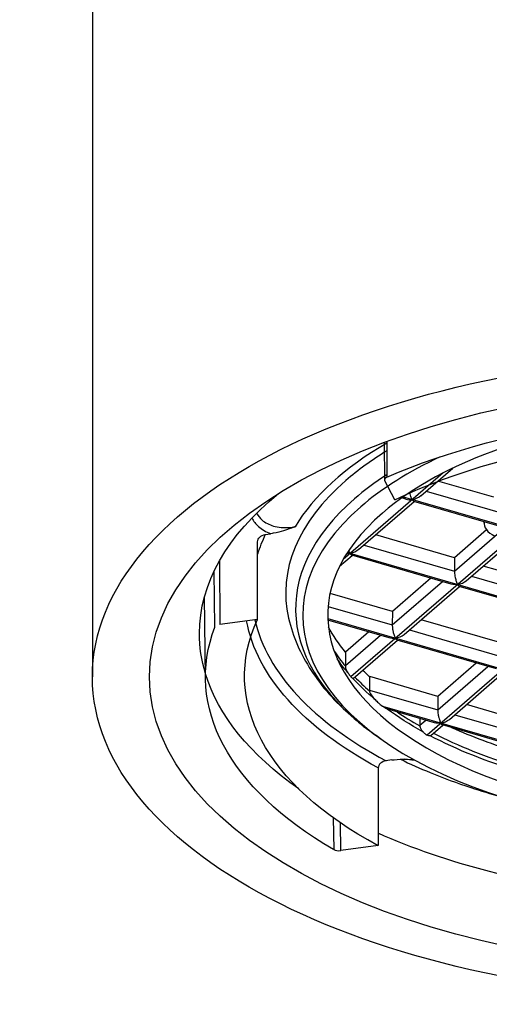
# Model space of a CAD drawing. Units: millimetres. Extents: x 376 to 793, y 278 to 716.
# Drawn here: x 479 to 486, y 598 to 612 of the extents above; entities that cross this region are included whole.
import ezdxf

# ---------------------------------------------------------------- set-up
doc = ezdxf.new("R2010")
doc.units = ezdxf.units.MM
doc.header["$LTSCALE"] = 0.1
doc.linetypes.add('CENTER', pattern=[50.8, 31.75, -6.35, 6.35, -6.35])
doc.layers.get('Defpoints').update_dxf_attribs({"linetype": 'CENTER'})
doc.styles.add('BLAIR ITC', font='txt', dxfattribs={"height": 7})
doc.dimstyles.new('BLAIR ITC', dxfattribs={"dimtxt": 7, "dimasz": 7, "dimexe": 3.5, "dimexo": 2, "dimgap": 2.5, "dimtad": 0, "dimdec": 0, "dimdsep": 46, "dimtxsty": 'BLAIR ITC', "dimcen": 0.09, "dimclrd": 8, "dimclre": 8, "dimclrt": 256, "dimadec": 0, "dimazin": 0, "dimtfac": 1, "dimtdec": 0, "dimtmove": 0, "dimatfit": 3, "dimfxl": 1, "dimtfill": 1, "dimtolj": 1, "dimtzin": 0, "dimarcsym": 0})

# ---------------------------------------------------------------- blocks, each defined once
blk = doc.blocks.new('*D59')
at = {"color": 8, "lineweight": -2, "transparency": 16777216}
for p, q in [((487.447, 636.5), (444.982, 636.5)), ((448.482, 629.5), (448.482, 580.896)), ((448.482, 507.5), (448.482, 556.104)), ((462.897, 500.5), (444.982, 500.5))]:
    blk.add_line(p, q, dxfattribs=at)
at = {"color": 8, "transparency": 16777216}
for points in [[(447.315, 629.5), (449.649, 629.5), (448.482, 636.5)], [(447.315, 507.5), (449.649, 507.5), (448.482, 500.5)]]:
    blk.add_solid(points, dxfattribs=at)
at = {"layer": 'Defpoints', "color": 0, "transparency": 16777216}
for p in [(448.482, 636.5), (489.447, 636.5), (464.897, 500.5)]:
    blk.add_point(p, dxfattribs=at)
at = {"lineweight": 25, "transparency": 16777216, "insert": (448.482, 568.5), "char_height": 7, "attachment_point": 5, "rotation": 90, "style": 'BLAIR ITC', "bg_fill": 3, "box_fill_scale": 1.1, "bg_fill_color": 256, "bg_fill_true_color": 13158600, "bg_fill_transparency": 0}
blk.add_mtext('\\A1;136', dxfattribs=at)

msp = doc.modelspace()

# ---------------------------------------------------------------- linework, layer by layer
at = {"lineweight": 25, "extrusion": (0, 1, -2.22045e-16)}
for p, q in [((480.447, 627.5), (480.447, 602.5)), ((488.301, 606.159), (484.07, 602.499)), ((490.337, 606.181), (485.137, 601.684)), ((484.543, 605.244), (484.541, 605.785)), ((484.572, 605.797), (484.574, 605.295)), ((485.362, 605.355), (483.961, 604.143)), ((485.049, 605.034), (485.5, 605.423)), ((484.685, 604.979), (484.543, 605.244)), ((486.072, 605.014), (485.288, 605.24)), ((485.124, 605.099), (486.392, 604.733)), ((484.178, 604.281), (484.957, 604.954)), ((484.84, 604.988), (484.781, 605.005)), ((484.802, 605.02), (488.907, 603.833)), ((486.347, 604.552), (484.952, 604.955)), ((485.935, 604.651), (485.935, 604.671)), ((482.87, 604.494), (482.944, 604.504)), ((485.522, 604.168), (484.417, 604.487)), ((485.521, 603.98), (486.224, 604.588)), ((485.972, 604.557), (485.522, 604.168)), ((485.685, 603.845), (486.463, 604.519)), ((482.761, 603.304), (482.761, 604.393)), ((484.254, 604.346), (485.521, 603.979)), ((484.02, 604.241), (493.431, 601.521)), ((482.226, 604.118), (482.235, 603.233)), ((483.911, 604.05), (484.086, 604.201)), ((485.476, 603.799), (484.081, 604.202)), ((485.522, 604.168), (485.521, 603.98)), ((482.163, 603.194), (482.154, 603.981)), ((487.029, 603.732), (485.923, 604.052)), ((484.65, 603.226), (485.353, 603.834)), ((485.191, 603.881), (484.651, 603.415)), ((485.76, 603.91), (487.027, 603.544)), ((484.651, 603.415), (483.777, 603.667)), ((484.814, 603.092), (485.592, 603.765)), ((486.982, 603.364), (485.587, 603.767)), ((482.032, 602.481), (482.02, 603.627)), ((483.75, 603.486), (484.65, 603.226)), ((484.651, 603.415), (484.65, 603.226)), ((482.761, 603.304), (482.235, 603.233)), ((483.746, 603.315), (491.8, 600.987)), ((484.605, 603.046), (483.747, 603.294)), ((486.158, 602.979), (485.053, 603.299)), ((484.32, 603.128), (483.994, 602.846)), ((484.889, 603.157), (486.156, 602.791)), ((483.992, 602.658), (484.482, 603.081)), ((484.103, 602.477), (484.722, 603.012)), ((486.111, 602.61), (484.717, 603.013)), ((485.827, 602.693), (485.287, 602.226)), ((485.286, 602.038), (485.989, 602.646)), ((485.45, 601.903), (486.228, 602.577)), ((485.287, 602.226), (484.333, 602.502)), ((484.329, 602.314), (485.286, 602.038)), ((485.287, 602.226), (485.286, 602.038)), ((484.51, 602.089), (489.162, 600.745)), ((485.241, 601.857), (484.573, 602.05)), ((486.793, 601.791), (485.688, 602.11)), ((485.036, 601.822), (485.118, 601.893)), ((485.525, 601.969), (486.792, 601.602)), ((485.189, 601.678), (485.357, 601.823)), ((486.747, 601.422), (485.352, 601.825)), ((484.505, 601.619), (484.423, 601.676)), ((484.638, 601.335), (484.562, 601.325)), ((484.452, 601.224), (484.452, 600.135)), ((483.823, 600.525), (483.828, 600.08)), ((483.93, 600.065), (483.926, 600.453)), ((484.452, 600.135), (483.93, 600.065))]:
    msp.add_line(p, q, dxfattribs=at)
at = {"lineweight": 25}
for centre, major_axis, ratio, start_param, end_param in [((489.447, 602.5), (9, 0), 0.5, -3.141592653589793, 3.141592653589794), ((489.447, 602.5), (8.2, 0), 0.5, -3.141592653589791, 3.141592653589795), ((489.447, 603.366), (-5.702, 0), 0.5, -1.40284, -0.524132), ((489.447, 603.366), (-5.702, 0), 0.5, -0.524132, 4.418297), ((489.447, 603.676), (-6.432, 0), 0.5, -0.710631, -0.292041), ((489.447, 603.676), (-6.291, 0), 0.5, -0.684215, -0.524132), ((489.447, 603.366), (-6.053, 0), 0.5, -0.821157, -0.524132), ((489.447, 603.453), (-6.153, 0), 0.499999, -0.656618, -0.524133), ((489.447, 603.676), (-6.291, 0), 0.5, -0.524132, 0.113619), ((484.639, 605.257), (-0.1, 0), 0.499999, -0.85367, 0.261275), ((489.447, 603.366), (-6.053, 0), 0.5, -0.524132, 3.6715), ((489.447, 603.453), (-6.153, 0), 0.499999, -0.524133, 0.615511), ((484.931, 605.086), (0.162, 0.036), 0.61583, 3.990009, 4.578154), ((486.435, 604.651), (-0.5, 0), 0.5, -0.079193, 0.804336), ((489.557, 603.689), (-6.878, 0), 0.5, -0.236295, -0.154016), ((484.06, 604.333), (0.162, 0.036), 0.61583, 4.275585, 4.578154), ((485.561, 603.897), (-0.162, -0.036), 0.61583, 1.471772, 2.293176), ((489.557, 603.689), (-6.878, 0), 0.5, 0.11374, 0.757973), ((484.69, 603.144), (-0.162, -0.036), 0.61583, 1.471772, 2.293176), ((489.447, 603.771), (-5.9, 0), 0.5, 0.313453, 0.390923), ((489.447, 782.288), (5.134, 291.261), 0.00998, 2.234738, 2.23556), ((484.024, 602.616), (0.0164, -0.087), 0.315581, -2.133433, -2.003243), ((489.447, 603.771), (5.9, 0), 0.5, -2.694949, -2.620917), ((489.447, 350.641), (-2.98, 290.176), 0.017549, 0.519541, 0.520841), ((484.348, 602.293), (0.0096, -0.0464), 0.366541, -2.127302, -1.890198), ((489.447, 603.771), (5.9, 0), 0.5, -2.501135, -2.415208), ((489.447, 695.959), (5.134, 291.261), 0.00998, 1.899746, 1.900085), ((485.326, 601.955), (-0.162, -0.036), 0.61583, 1.471772, 2.293176), ((485.111, 601.778), (0.046, -0.104), 0.572565, -2.245321, -2.142765), ((489.447, 603.771), (5.9, 0), 0.5, -2.368056, -2.114848), ((484.563, 601.238), (-0.107, -0.035), 0.75784, -1.808657, -0.241992), ((483.904, 600.113), (0.1, 0), 0.500002, -2.430632, -1.30952)]:
    msp.add_ellipse(centre, major_axis=major_axis, ratio=ratio, start_param=start_param, end_param=end_param, dxfattribs=at)
at = {"lineweight": 25, "extrusion": (-1.4013e-45, -2.22045e-16, -1)}
for centre, major_axis, start_param, end_param in [((489.447, 602.5), (7.416, 0), -2.287911, -1.376214), ((489.447, 603.106), (-7.5, 0), -0.149524, 0)]:
    msp.add_ellipse(centre, major_axis=major_axis, ratio=0.5, start_param=start_param, end_param=end_param, dxfattribs=at)
at = {"lineweight": 25, "extrusion": (1.4013e-45, -2.22045e-16, -1)}
msp.add_ellipse((489.447, 602.5), major_axis=(6.875, 0), ratio=0.5, start_param=-2.336145, end_param=-1.32798, dxfattribs=at)
at = {"lineweight": 25, "extrusion": (-7.00649e-46, -2.22045e-16, -1)}
for centre, major_axis, start_param, end_param in [((489.447, 603.106), (-7.5, 0), 0, 0.550912), ((489.557, 603.602), (-6.978, 0), -0.750221, -0.091587)]:
    msp.add_ellipse(centre, major_axis=major_axis, ratio=0.5, start_param=start_param, end_param=end_param, dxfattribs=at)
at = {"lineweight": 25, "extrusion": (1.2326e-32, -2.22045e-16, -1)}
for centre, major_axis, start_param, end_param in [((484.925, 605.085), (0.162, 0.036), 0.848416, 1.66982), ((484.054, 604.332), (0.162, 0.036), 0.848416, 1.66982), ((485.567, 603.898), (-0.162, -0.036), -1.436561, -0.848416), ((484.696, 603.144), (-0.162, -0.036), -1.436561, -0.848416), ((485.331, 601.956), (-0.162, -0.036), -1.436561, -0.848416)]:
    msp.add_ellipse(centre, major_axis=major_axis, ratio=0.61583, start_param=start_param, end_param=end_param, dxfattribs=at)
at = {"lineweight": 25, "extrusion": (-2.46519e-32, -2.22045e-16, -1)}
msp.add_ellipse((482.871, 604.407), major_axis=(-0.107, -0.035), ratio=0.757653, start_param=0.241514, end_param=1.807922, dxfattribs=at)
at = {"lineweight": 25, "extrusion": (0, -2.22045e-16, -1)}
for centre, major_axis, start_param, end_param in [((489.557, 602.513), (-6.978, 0), -0.750221, 0.228527), ((489.447, 602.5), (-7.416, 0), -0.710948, 0.188416), ((489.447, 603.972), (-5.9, 0), -0.391668, -0.26612), ((489.447, 603.972), (-5.9, 0), -0.521855, -0.487373), ((489.447, 603.106), (-7.5, 0), -0.618823, -0.150501), ((489.447, 603.698), (-5.881, 0), -0.733397, -0.595643), ((489.447, 603.106), (-7.5, 0), -1.348688, -0.841971)]:
    msp.add_ellipse(centre, major_axis=major_axis, ratio=0.5, start_param=start_param, end_param=end_param, dxfattribs=at)
at = {"lineweight": 25, "extrusion": (-8.96831e-44, -2.22045e-16, -1)}
msp.add_ellipse((489.447, 603.698), major_axis=(-5.881, 0), ratio=0.5, start_param=-0.398124, end_param=-0.327427, dxfattribs=at)
at = {"lineweight": 25, "extrusion": (-5.60519e-45, -2.22045e-16, -1)}
for centre, major_axis, start_param, end_param in [((489.447, 603.698), (-5.881, 0), -0.541788, -0.428697), ((489.447, 603.972), (-5.9, 0), -1.027337, -0.834476)]:
    msp.add_ellipse(centre, major_axis=major_axis, ratio=0.5, start_param=start_param, end_param=end_param, dxfattribs=at)
at = {"lineweight": 25, "extrusion": (-2.8026e-45, -2.22045e-16, -1)}
msp.add_ellipse((489.447, 603.698), major_axis=(-5.881, 0), ratio=0.5, start_param=-1.034334, end_param=-0.759197, dxfattribs=at)
at = {"lineweight": 25}
for points, knots in [([(484.931, 604.982), (484.931, 604.982), (484.931, 604.982), (484.931, 604.982), (484.93, 604.983), (484.93, 604.983), (484.93, 604.983), (484.927, 604.985), (484.926, 604.988), (484.919, 605.001), (484.912, 605.018), (484.901, 605.056), (484.898, 605.069), (484.895, 605.083)], [-0.08357021, -0.08357021, -0.08357021, -0.08357021, -0.08341868, -0.08341868, -0.08319298, -0.08319298, -0.08256632, -0.08256632, -0.0781897, -0.0781897, -0.06705121, -0.06705121, -0.06164619, -0.06164619, -0.06164619, -0.06164619]), ([(484.931, 604.982), (484.931, 604.982), (484.931, 604.982), (484.931, 604.982), (484.93, 604.982), (484.93, 604.981), (484.93, 604.98), (484.931, 604.978), (484.932, 604.976), (484.937, 604.968), (484.944, 604.958), (484.952, 604.955), (484.952, 604.955), (484.952, 604.955)], [-0.12703644, -0.12703644, -0.12703644, -0.12703644, -0.12658707, -0.12658707, -0.12414245, -0.12414245, -0.12027419, -0.12027419, -0.11551661, -0.11551661, -0.09803285, -0.09803285, -0.09792315, -0.09792315, -0.09792315, -0.09792315]), ([(482.748, 604.792), (482.767, 604.755), (482.793, 604.722), (482.825, 604.695), (482.869, 604.657), (482.925, 604.629), (482.984, 604.612), (483.052, 604.592), (483.128, 604.586), (483.204, 604.591), (483.232, 604.593), (483.26, 604.597), (483.288, 604.602)], [0.1955149, 0.1955149, 0.1955149, 0.1955149, 0.3701559, 0.3701559, 0.3701559, 0.6151339, 0.6151339, 0.6151339, 0.8975767, 0.8975767, 0.8975767, 0.9999893, 0.9999893, 0.9999893, 0.9999893]), ([(482.683, 604.725), (482.705, 604.68), (482.736, 604.639), (482.774, 604.606), (482.821, 604.563), (482.879, 604.53), (482.942, 604.506)], [0.3343267, 0.3343267, 0.3343267, 0.3343267, 0.6291667, 0.6291667, 0.6291667, 1, 1, 1, 1]), ([(483.288, 604.602), (483.283, 604.6), (483.277, 604.598), (483.23, 604.58), (483.18, 604.561), (483.086, 604.533), (483.037, 604.519), (482.97, 604.508), (482.958, 604.506), (482.946, 604.504)], [-0.05118704, -0.05118704, -0.05118704, -0.05118704, -0.04783446, -0.04783446, -0.02133963, -0.02133963, -0.00372348, -0.00372348, 0, 0, 0, 0]), ([(484.06, 604.229), (484.06, 604.229), (484.06, 604.229), (484.06, 604.229), (484.06, 604.229), (484.06, 604.229), (484.059, 604.229), (484.058, 604.23), (484.058, 604.231), (484.054, 604.236), (484.047, 604.25), (484.04, 604.271)], [-0.10937056, -0.10937056, -0.10937056, -0.10937056, -0.10935039, -0.10935039, -0.1088835, -0.1088835, -0.10807386, -0.10807386, -0.10487192, -0.10487192, -0.09130511, -0.09130511, -0.09130511, -0.09130511]), ([(484.06, 604.229), (484.06, 604.229), (484.06, 604.229), (484.06, 604.229), (484.06, 604.229), (484.06, 604.229), (484.06, 604.229), (484.06, 604.228), (484.06, 604.228), (484.06, 604.226), (484.06, 604.225), (484.062, 604.222), (484.062, 604.221), (484.065, 604.217), (484.066, 604.215), (484.071, 604.209), (484.074, 604.206), (484.078, 604.203), (484.08, 604.203), (484.081, 604.202)], [0.083312805, 0.083312805, 0.083312805, 0.083312805, 0.083331221, 0.083331221, 0.083411256, 0.083411256, 0.083547398, 0.083547398, 0.083983561, 0.083983561, 0.084633603, 0.084633603, 0.085382441, 0.085382441, 0.086768784, 0.086768784, 0.089381516, 0.089381516, 0.09066926, 0.09066926, 0.09066926, 0.09066926]), ([(485.521, 603.979), (485.521, 603.975), (485.521, 603.97), (485.522, 603.954), (485.523, 603.942), (485.526, 603.916), (485.529, 603.902), (485.536, 603.871), (485.54, 603.854), (485.553, 603.816), (485.56, 603.802), (485.564, 603.796), (485.565, 603.795), (485.566, 603.794), (485.566, 603.794), (485.566, 603.794), (485.566, 603.794), (485.567, 603.794), (485.567, 603.794), (485.567, 603.794)], [0.04480735, 0.04480735, 0.04480735, 0.04480735, 0.04678269, 0.04678269, 0.05065917, 0.05065917, 0.05522075, 0.05522075, 0.06124922, 0.06124922, 0.07026992, 0.07026992, 0.07257904, 0.07257904, 0.07320632, 0.07320632, 0.07347014, 0.07347014, 0.0736166, 0.0736166, 0.0736166, 0.0736166]), ([(485.587, 603.767), (485.587, 603.767), (485.587, 603.767), (485.58, 603.769), (485.572, 603.779), (485.568, 603.787), (485.567, 603.789), (485.566, 603.791), (485.566, 603.792), (485.566, 603.793), (485.566, 603.793), (485.567, 603.794), (485.567, 603.794), (485.567, 603.794)], [0.09792315, 0.09792315, 0.09792315, 0.09792315, 0.09803285, 0.09803285, 0.11551661, 0.11551661, 0.12027419, 0.12027419, 0.12414245, 0.12414245, 0.12658707, 0.12658707, 0.12703644, 0.12703644, 0.12703644, 0.12703644]), ([(483.197, 603.319), (483.227, 603.191), (483.268, 603.065), (483.375, 602.821), (483.439, 602.703), (483.588, 602.474), (483.672, 602.364), (483.859, 602.152), (483.961, 602.051), (484.182, 601.856), (484.301, 601.763), (484.427, 601.674)], [3.2552113, 3.2552113, 3.2552113, 3.2552113, 3.3558126, 3.3558126, 3.4564139, 3.4564139, 3.5570152, 3.5570152, 3.6576165, 3.6576165, 3.7582178, 3.7582178, 3.7582178, 3.7582178]), ([(484.65, 603.226), (484.65, 603.219), (484.65, 603.211), (484.652, 603.191), (484.653, 603.179), (484.657, 603.151), (484.66, 603.136), (484.669, 603.103), (484.674, 603.086), (484.686, 603.054), (484.691, 603.044), (484.694, 603.041), (484.695, 603.041), (484.695, 603.041), (484.695, 603.041), (484.696, 603.041), (484.696, 603.041), (484.696, 603.04)], [0.04043366, 0.04043366, 0.04043366, 0.04043366, 0.04288331, 0.04288331, 0.04611048, 0.04611048, 0.05008497, 0.05008497, 0.05542748, 0.05542748, 0.06113449, 0.06113449, 0.06157952, 0.06157952, 0.06173616, 0.06173616, 0.06183114, 0.06183114, 0.06183114, 0.06183114]), ([(484.717, 603.013), (484.713, 603.014), (484.71, 603.017), (484.704, 603.023), (484.702, 603.026), (484.699, 603.03), (484.698, 603.032), (484.697, 603.035), (484.696, 603.036), (484.695, 603.037), (484.695, 603.038), (484.695, 603.039), (484.695, 603.04), (484.696, 603.04), (484.696, 603.04), (484.696, 603.04), (484.696, 603.04), (484.696, 603.04), (484.696, 603.04), (484.696, 603.04)], [-0.073771515, -0.073771515, -0.073771515, -0.073771515, -0.072040203, -0.072040203, -0.071040602, -0.071040602, -0.070495266, -0.070495266, -0.070195924, -0.070195924, -0.069884652, -0.069884652, -0.069624957, -0.069624957, -0.069543659, -0.069543659, -0.069489148, -0.069489148, -0.069485995, -0.069485995, -0.069485995, -0.069485995]), ([(483.993, 602.647), (483.993, 602.643), (483.993, 602.638), (483.996, 602.62), (484, 602.606), (484.011, 602.582), (484.018, 602.571), (484.025, 602.559), (484.026, 602.559), (484.026, 602.558)], [-0.037924421, -0.037924421, -0.037924421, -0.037924421, -0.036537785, -0.036537785, -0.032675607, -0.032675607, -0.029237859, -0.029237859, -0.02901719, -0.02901719, -0.02901719, -0.02901719]), ([(484.026, 602.558), (484.028, 602.556), (484.029, 602.554), (484.031, 602.552), (484.036, 602.543), (484.042, 602.536), (484.047, 602.529), (484.055, 602.518), (484.062, 602.509), (484.068, 602.502), (484.069, 602.501), (484.07, 602.5), (484.07, 602.499)], [0, 0, 0, 0, 0.090528, 0.090528, 0.090528, 0.429365, 0.429365, 0.429365, 0.943371, 0.943371, 0.943371, 1, 1, 1, 1]), ([(484.098, 602.476), (484.095, 602.477), (484.089, 602.48), (484.079, 602.49), (484.075, 602.494), (484.07, 602.499)], [0.05978802, 0.05978802, 0.05978802, 0.05978802, 0.065972305, 0.065972305, 0.06943097, 0.06943097, 0.06943097, 0.06943097]), ([(484.329, 602.304), (484.329, 602.302), (484.33, 602.301), (484.331, 602.292), (484.333, 602.286), (484.341, 602.268), (484.347, 602.256), (484.368, 602.225), (484.387, 602.203), (484.408, 602.182)], [-0.0442267, -0.0442267, -0.0442267, -0.0442267, -0.04375057, -0.04375057, -0.04189065, -0.04189065, -0.03857791, -0.03857791, -0.03158594, -0.03158594, -0.03158594, -0.03158594]), ([(484.408, 602.182), (484.424, 602.165), (484.44, 602.15), (484.472, 602.12), (484.491, 602.104), (484.51, 602.089)], [-0.03800823, -0.03800823, -0.03800823, -0.03800823, -0.03059347, -0.03059347, -0.02132458, -0.02132458, -0.02132458, -0.02132458]), ([(484.573, 602.05), (484.572, 602.05), (484.572, 602.051), (484.556, 602.056), (484.537, 602.069), (484.513, 602.086), (484.512, 602.088), (484.51, 602.089)], [0.00773667, 0.00773667, 0.00773667, 0.00773667, 0.00838163, 0.00838163, 0.01944693, 0.01944693, 0.0204185, 0.0204185, 0.0204185, 0.0204185]), ([(485.286, 602.038), (485.285, 602.029), (485.286, 602.02), (485.288, 601.998), (485.289, 601.985), (485.294, 601.957), (485.297, 601.942), (485.306, 601.908), (485.312, 601.891), (485.323, 601.863), (485.327, 601.855), (485.33, 601.852), (485.33, 601.852), (485.331, 601.852), (485.331, 601.852), (485.331, 601.852), (485.331, 601.852), (485.331, 601.852)], [0.04670284, 0.04670284, 0.04670284, 0.04670284, 0.05048757, 0.05048757, 0.05500704, 0.05500704, 0.06081807, 0.06081807, 0.0688626, 0.0688626, 0.07568017, 0.07568017, 0.07623677, 0.07623677, 0.07643658, 0.07643658, 0.07658603, 0.07658603, 0.07658603, 0.07658603]), ([(485.037, 601.812), (485.037, 601.808), (485.037, 601.804), (485.041, 601.787), (485.046, 601.774), (485.06, 601.751), (485.068, 601.74), (485.078, 601.73), (485.078, 601.73), (485.078, 601.73)], [-0.036917726, -0.036917726, -0.036917726, -0.036917726, -0.035574086, -0.035574086, -0.031294547, -0.031294547, -0.027397933, -0.027397933, -0.027272981, -0.027272981, -0.027272981, -0.027272981]), ([(485.078, 601.73), (485.079, 601.729), (485.08, 601.728), (485.092, 601.717), (485.104, 601.706), (485.123, 601.692), (485.13, 601.688), (485.137, 601.684)], [-0.068968585, -0.068968585, -0.068968585, -0.068968585, -0.06862668, -0.06862668, -0.064032481, -0.064032481, -0.061125266, -0.061125266, -0.061125266, -0.061125266]), ([(485.352, 601.825), (485.352, 601.825), (485.351, 601.825), (485.347, 601.827), (485.343, 601.83), (485.338, 601.836), (485.337, 601.839), (485.334, 601.843), (485.333, 601.844), (485.332, 601.848), (485.33, 601.849), (485.331, 601.851), (485.331, 601.851), (485.331, 601.852), (485.331, 601.852), (485.331, 601.852), (485.331, 601.852), (485.331, 601.852)], [-0.07654817, -0.07654817, -0.07654817, -0.07654817, -0.075717861, -0.075717861, -0.071985301, -0.071985301, -0.069992318, -0.069992318, -0.068907465, -0.068907465, -0.067698126, -0.067698126, -0.067582933, -0.067582933, -0.067515583, -0.067515583, -0.067504304, -0.067504304, -0.067504304, -0.067504304]), ([(485.181, 601.674), (485.179, 601.673), (485.176, 601.673), (485.166, 601.673), (485.156, 601.675), (485.143, 601.681), (485.14, 601.682), (485.137, 601.684)], [0.052707397, 0.052707397, 0.052707397, 0.052707397, 0.054486747, 0.054486747, 0.059447437, 0.059447437, 0.060710516, 0.060710516, 0.060710516, 0.060710516]), ([(485.181, 601.674), (485.184, 601.675), (485.187, 601.676), (485.189, 601.678), (485.189, 601.678), (485.189, 601.678)], [-0.010457707, -0.010457707, -0.010457707, -0.010457707, -0.008074714, -0.008074714, -0.007983289, -0.007983289, -0.007983289, -0.007983289]), ([(484.641, 601.335), (484.653, 601.337), (484.665, 601.338), (484.735, 601.345), (484.79, 601.346), (484.874, 601.345), (484.912, 601.343), (484.948, 601.341)], [-0.02806784, -0.02806784, -0.02806784, -0.02806784, -0.02587958, -0.02587958, -0.0155345, -0.0155345, -0.00619075, -0.00619075, -0.00619075, -0.00619075]), ([(484.763, 601.345), (484.898, 601.28), (485.037, 601.218), (485.365, 601.083), (485.555, 601.013), (485.888, 600.904), (486.028, 600.861), (486.17, 600.821)], [3.9445863, 3.9445863, 3.9445863, 3.9445863, 4.025889, 4.025889, 4.1297664, 4.1297664, 4.2018303, 4.2018303, 4.2018303, 4.2018303])]:
    msp.add_open_spline(points, degree=3, knots=knots, dxfattribs=at)
for points in [[(484.098, 602.476), (484.1, 602.475), (484.101, 602.476), (484.103, 602.477)], [(484.963, 601.333), (484.913, 601.333), (484.864, 601.337), (484.817, 601.345)]]:
    msp.add_open_spline(points, degree=3, dxfattribs=at)

# ---------------------------------------------------------------- next in the draw order: dimensions: what is measured, and where the dimension line sits
dim = msp.add_linear_dim(base=(448.482, 636.5), p1=(464.897, 500.5), p2=(489.447, 636.5), angle=90, dimstyle='BLAIR ITC', dxfattribs=at)
dim.commit()
dim.dimension.update_dxf_attribs({"geometry": '*D59', "text_midpoint": (448.482, 568.5)})

doc.saveas('drawing.dxf')
